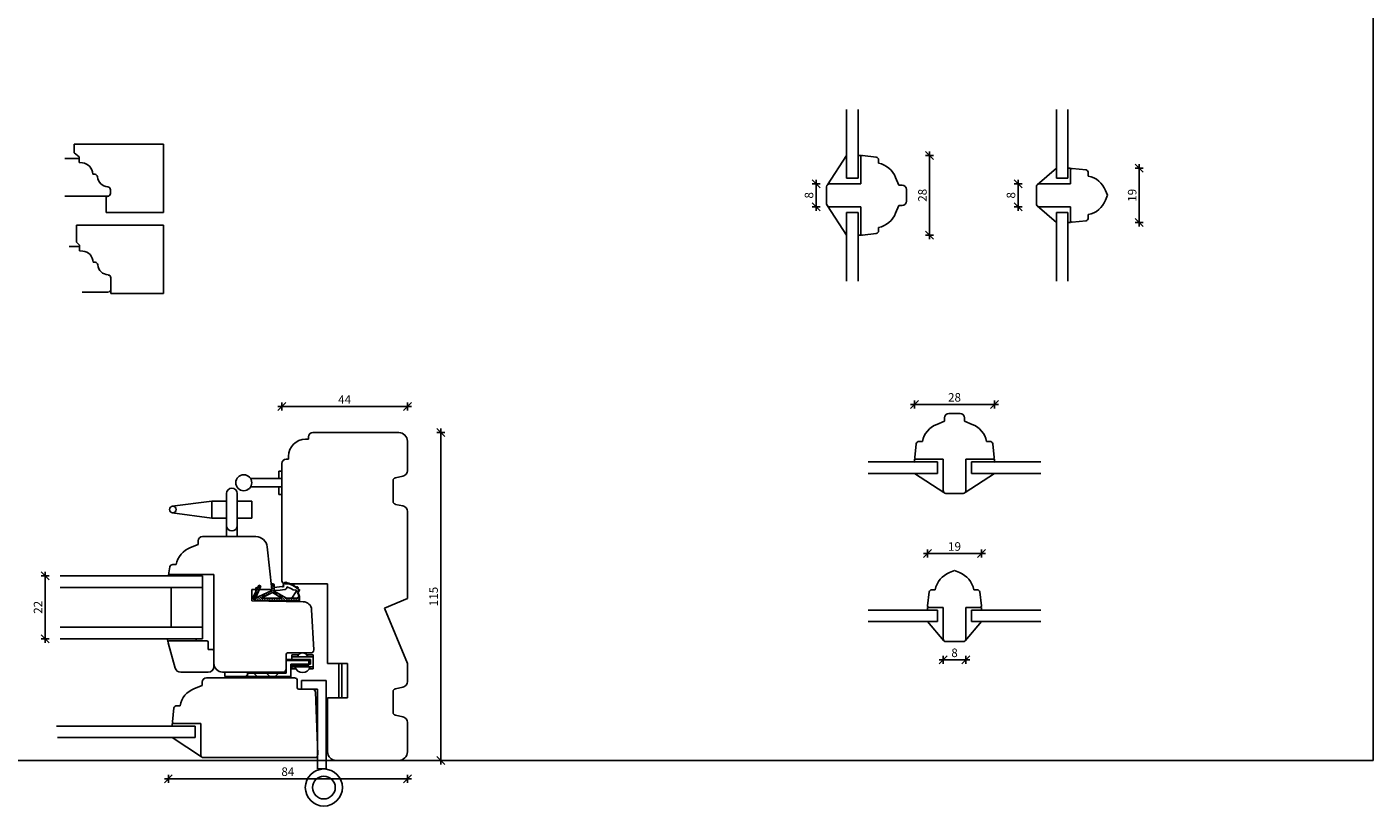
# Model space of a CAD drawing. Units: inches. Extents: x -14 to 4964, y 133 to 4266.
# Drawn here: x 442 to 914, y 214 to 488 of the extents above; entities that cross this region are included whole.
import ezdxf

# ---------------------------------------------------------------- set-up
doc = ezdxf.new("R2010")
doc.units = ezdxf.units.IN
doc.header["$LTSCALE"] = 5
for name, color, linetype in [('Beslag', 254, 'Continuous'), ('Dim', 1, 'Continuous'), ('Frese', 7, 'Continuous'), ('Glas', 142, 'Continuous'), ('Quote', 40, 'Continuous'), ('STD_Plast og tætning', 1, 'Continuous'), ('Træ', 7, 'Continuous')]:
    doc.layers.add(name, color=color, linetype=linetype)
doc.styles.get("Standard").update_dxf_attribs({"font": 'romans.shx', "height": 3})
doc.dimstyles.new('1-1', dxfattribs={"dimscale": 0, "dimtxt": 2.5, "dimasz": 0.7, "dimexe": 0.18, "dimexo": 0.0625, "dimgap": 1, "dimtad": 1, "dimdec": 1, "dimzin": 9, "dimdsep": 46, "dimtxsty": 'Standard', "dimblk": 'Kryds', "dimcen": 1, "dimse1": 1, "dimse2": 1, "dimclrd": 9, "dimclrt": 7, "dimadec": 1, "dimazin": 2, "dimtfac": 1, "dimtdec": 1, "dimtix": 1, "dimtmove": 2, "dimatfit": 3, "dimfxl": 1, "dimtolj": 2, "dimtzin": 0, "dimarcsym": 0})

# ---------------------------------------------------------------- blocks, each defined once
blk = doc.blocks.new('Kryds')
at = {"color": 10}
for p, q in [((-2, -2), (2, 2)), ((0, -2), (0, 2)), ((2, 0), (-4, 0))]:
    blk.add_line(p, q, dxfattribs=at)
blk = doc.blocks.new('*D17')
at = {"layer": 'Defpoints', "color": 0}
for p in [(572.46, 345.3), (572.46, 230.3), (587.16, 230.3)]:
    blk.add_point(p, dxfattribs=at)
at = {"layer": 'Dim', "color": 9, "lineweight": -2}
blk.add_line((587.16, 344.6), (587.16, 231), dxfattribs=at)
at = {"layer": 'Dim', "color": 9, "lineweight": -2, "xscale": 0.7, "yscale": 0.7, "zscale": 0.7}
for p, rotation in [((587.16, 345.3), 90), ((587.16, 230.3), 270)]:
    blk.add_blockref('Kryds', p, dxfattribs=dict(at, rotation=rotation))
at = {"layer": 'Dim', "color": 7, "insert": (584.66, 287.8), "char_height": 3, "attachment_point": 5, "rotation": 90}
blk.add_mtext('\\A2;115', dxfattribs=at)
blk = doc.blocks.new('*D18')
at = {"layer": 'Defpoints', "color": 0}
for p in [(491.6, 295.5), (575.46, 233.3), (491.6, 223.86)]:
    blk.add_point(p, dxfattribs=at)
at = {"layer": 'Dim', "color": 9, "lineweight": -2}
blk.add_line((574.76, 223.86), (492.3, 223.86), dxfattribs=at)
at = {"layer": 'Dim', "color": 9, "lineweight": -2, "xscale": 0.7, "yscale": 0.7, "zscale": 0.7, "rotation": 180}
blk.add_blockref('Kryds', (491.6, 223.86), dxfattribs=at)
at = {"layer": 'Dim', "color": 9, "lineweight": -2, "xscale": 0.7, "yscale": 0.7, "zscale": 0.7}
blk.add_blockref('Kryds', (575.46, 223.86), dxfattribs=at)
at = {"layer": 'Dim', "color": 7, "insert": (533.53, 226.36), "char_height": 3, "attachment_point": 5}
blk.add_mtext('\\A2;84', dxfattribs=at)
blk = doc.blocks.new('*D19')
at = {"layer": 'Defpoints', "color": 0}
for p in [(531.46, 354.42), (575.46, 335.8), (531.46, 334.5)]:
    blk.add_point(p, dxfattribs=at)
at = {"layer": 'Dim', "color": 9, "lineweight": -2}
blk.add_line((574.76, 354.42), (532.16, 354.42), dxfattribs=at)
at = {"layer": 'Dim', "color": 9, "lineweight": -2, "xscale": 0.7, "yscale": 0.7, "zscale": 0.7, "rotation": 180}
blk.add_blockref('Kryds', (531.46, 354.42), dxfattribs=at)
at = {"layer": 'Dim', "color": 9, "lineweight": -2, "xscale": 0.7, "yscale": 0.7, "zscale": 0.7}
blk.add_blockref('Kryds', (575.46, 354.42), dxfattribs=at)
at = {"layer": 'Dim', "color": 7, "insert": (553.46, 356.92), "char_height": 3, "attachment_point": 5}
blk.add_mtext('\\A2;44', dxfattribs=at)
blk = doc.blocks.new('*D26')
at = {"layer": 'Defpoints', "color": 0}
for p in [(753.41, 355.15), (753.41, 338.68), (781.41, 338.68)]:
    blk.add_point(p, dxfattribs=at)
at = {"layer": 'Dim', "color": 9, "lineweight": -2}
blk.add_line((780.71, 355.15), (754.11, 355.15), dxfattribs=at)
at = {"layer": 'Dim', "color": 9, "lineweight": -2, "xscale": 0.7, "yscale": 0.7, "zscale": 0.7, "rotation": 180}
blk.add_blockref('Kryds', (753.41, 355.15), dxfattribs=at)
at = {"layer": 'Dim', "color": 9, "lineweight": -2, "xscale": 0.7, "yscale": 0.7, "zscale": 0.7}
blk.add_blockref('Kryds', (781.41, 355.15), dxfattribs=at)
at = {"layer": 'Dim', "color": 7, "insert": (767.41, 357.65), "char_height": 3, "attachment_point": 5}
blk.add_mtext('\\A2;28', dxfattribs=at)
blk = doc.blocks.new('*D27')
at = {"layer": 'Defpoints', "color": 0}
for p in [(737.25, 442.52), (758.65, 442.52), (737.25, 414.52)]:
    blk.add_point(p, dxfattribs=at)
at = {"layer": 'Dim', "color": 9, "lineweight": -2}
blk.add_line((758.65, 415.22), (758.65, 441.82), dxfattribs=at)
at = {"layer": 'Dim', "color": 9, "lineweight": -2, "xscale": 0.7, "yscale": 0.7, "zscale": 0.7}
for p, rotation in [((758.65, 442.52), 90), ((758.65, 414.52), 270)]:
    blk.add_blockref('Kryds', p, dxfattribs=dict(at, rotation=rotation))
at = {"layer": 'Dim', "color": 7, "insert": (756.15, 428.52), "char_height": 3, "attachment_point": 5, "rotation": 90}
blk.add_mtext('\\A2;28', dxfattribs=at)
blk = doc.blocks.new('*D38')
at = {"layer": 'Defpoints', "color": 0}
for p in [(453.6, 295), (448.39, 273), (453.6, 273)]:
    blk.add_point(p, dxfattribs=at)
at = {"layer": 'Dim', "color": 9, "lineweight": -2}
blk.add_line((448.39, 294.3), (448.39, 273.7), dxfattribs=at)
at = {"layer": 'Dim', "color": 9, "lineweight": -2, "xscale": 0.7, "yscale": 0.7, "zscale": 0.7}
for p, rotation in [((448.39, 295), 90), ((448.39, 273), 270)]:
    blk.add_blockref('Kryds', p, dxfattribs=dict(at, rotation=rotation))
at = {"layer": 'Dim', "color": 7, "insert": (445.89, 284), "char_height": 3, "attachment_point": 5, "rotation": 90}
blk.add_mtext('\\A2;22', dxfattribs=at)
blk = doc.blocks.new('*D106')
at = {"layer": 'Defpoints', "color": 0}
for p in [(808.14, 438.02), (832.23, 438.02), (808.14, 419.02)]:
    blk.add_point(p, dxfattribs=at)
at = {"layer": 'Dim', "color": 9, "lineweight": -2}
blk.add_line((832.23, 419.72), (832.23, 437.32), dxfattribs=at)
at = {"layer": 'Dim', "color": 9, "lineweight": -2, "xscale": 0.7, "yscale": 0.7, "zscale": 0.7}
for p, rotation in [((832.23, 438.02), 90), ((832.23, 419.02), 270)]:
    blk.add_blockref('Kryds', p, dxfattribs=dict(at, rotation=rotation))
at = {"layer": 'Dim', "color": 7, "insert": (829.73, 428.52), "char_height": 3, "attachment_point": 5, "rotation": 90}
blk.add_mtext('\\A2;19', dxfattribs=at)
blk = doc.blocks.new('*D107')
at = {"layer": 'Beslag', "color": 9, "lineweight": -2}
blk.add_line((718.86, 431.82), (718.86, 425.22), dxfattribs=at)
at = {"layer": 'Defpoints', "color": 0}
for p in [(729.05, 432.52), (718.86, 424.52), (729.05, 424.52)]:
    blk.add_point(p, dxfattribs=at)
at = {"layer": 'Beslag', "color": 9, "lineweight": -2, "xscale": 0.7, "yscale": 0.7, "zscale": 0.7}
for p, rotation in [((718.86, 432.52), 90), ((718.86, 424.52), 270)]:
    blk.add_blockref('Kryds', p, dxfattribs=dict(at, rotation=rotation))
at = {"layer": 'Beslag', "color": 7, "insert": (716.36, 428.52), "char_height": 3, "attachment_point": 5, "rotation": 90}
blk.add_mtext('\\A2;8', dxfattribs=at)
blk = doc.blocks.new('*D108')
at = {"layer": 'Beslag', "color": 9, "lineweight": -2}
blk.add_line((789.71, 431.82), (789.71, 425.22), dxfattribs=at)
at = {"layer": 'Defpoints', "color": 0}
for p in [(802.64, 432.52), (789.71, 424.52), (802.64, 424.52)]:
    blk.add_point(p, dxfattribs=at)
at = {"layer": 'Beslag', "color": 9, "lineweight": -2, "xscale": 0.7, "yscale": 0.7, "zscale": 0.7}
for p, rotation in [((789.71, 432.52), 90), ((789.71, 424.52), 270)]:
    blk.add_blockref('Kryds', p, dxfattribs=dict(at, rotation=rotation))
at = {"layer": 'Beslag', "color": 7, "insert": (787.21, 428.52), "char_height": 3, "attachment_point": 5, "rotation": 90}
blk.add_mtext('\\A2;8', dxfattribs=at)
blk = doc.blocks.new('*D109')
at = {"layer": 'Defpoints', "color": 0}
for p in [(757.91, 302.84), (757.91, 283.98), (776.91, 283.98)]:
    blk.add_point(p, dxfattribs=at)
at = {"layer": 'Dim', "color": 9, "lineweight": -2}
blk.add_line((776.21, 302.84), (758.61, 302.84), dxfattribs=at)
at = {"layer": 'Dim', "color": 9, "lineweight": -2, "xscale": 0.7, "yscale": 0.7, "zscale": 0.7, "rotation": 180}
blk.add_blockref('Kryds', (757.91, 302.84), dxfattribs=at)
at = {"layer": 'Dim', "color": 9, "lineweight": -2, "xscale": 0.7, "yscale": 0.7, "zscale": 0.7}
blk.add_blockref('Kryds', (776.91, 302.84), dxfattribs=at)
at = {"layer": 'Dim', "color": 7, "insert": (767.41, 305.34), "char_height": 3, "attachment_point": 5}
blk.add_mtext('\\A2;19', dxfattribs=at)
blk = doc.blocks.new('*D110')
at = {"layer": 'Beslag', "color": 9, "lineweight": -2}
blk.add_line((764.11, 265.55), (770.71, 265.55), dxfattribs=at)
at = {"layer": 'Defpoints', "color": 0}
for p in [(763.41, 278.48), (771.41, 278.48), (771.41, 265.55)]:
    blk.add_point(p, dxfattribs=at)
at = {"layer": 'Beslag', "color": 9, "lineweight": -2, "xscale": 0.7, "yscale": 0.7, "zscale": 0.7, "rotation": 180}
blk.add_blockref('Kryds', (763.41, 265.55), dxfattribs=at)
at = {"layer": 'Beslag', "color": 9, "lineweight": -2, "xscale": 0.7, "yscale": 0.7, "zscale": 0.7}
blk.add_blockref('Kryds', (771.41, 265.55), dxfattribs=at)
at = {"layer": 'Beslag', "color": 7, "insert": (767.41, 268.05), "char_height": 3, "attachment_point": 5}
blk.add_mtext('\\A2;8', dxfattribs=at)

msp = doc.modelspace()

# ---------------------------------------------------------------- hatches: boundary and pattern name
at = {"layer": 'STD_Plast og tætning'}
h = msp.add_hatch(dxfattribs=at)
h.set_pattern_fill('GRASS', color=256, angle=180, style=0)
h.set_pattern_definition([(90, (571.729, 0), (17.9605, 17.9605), [4.7625, -31.1585]), (135, (571.73, 0), (17.9605, 17.9605), [4.7625, -20.6375]), (45, (571.73, 0), (17.9605, -17.9605), [4.7625, -20.6375])])
h.paths.add_polyline_path([(503.25, 231.58), (492.96, 238.29), (500.96, 238.29), (500.98, 238.29), (500.98, 238.3), (500.96, 238.3), (500.96, 242.3), (492.96, 242.3), (492.96, 243.29), (502.96, 243.29), (502.96, 232.29, 0.198912)])
h.paths.add_polyline_path([(492.96, 238.29), (503.25, 231.58), (503.25, 231.58, -0.198912), (502.96, 232.29), (502.96, 243.29), (502.96, 243.29), (492.96, 243.29), (492.96, 243.29), (492.96, 242.3), (492.96, 242.3), (500.96, 242.3), (500.96, 242.3), (500.96, 238.3), (500.96, 238.3), (500.98, 238.3), (500.98, 238.3), (500.98, 238.29), (500.98, 238.29), (500.96, 238.29), (500.96, 238.29)])

# ---------------------------------------------------------------- linework, layer by layer
at = {"layer": 'Beslag'}
for p, q in [((530.36, 331.82), (530.36, 329.22)), ((530.36, 331.82), (531.46, 331.82)), ((531.46, 331.82), (531.46, 323.62)), ((531.46, 329.22), (520.42, 329.22)), ((531.46, 326.22), (520.42, 326.22)), ((530.36, 326.22), (530.36, 323.62)), ((506.89, 321.3), (492.99, 319.44)), ((511.99, 321.3), (506.89, 321.3)), ((506.89, 321.3), (506.89, 315.3)), ((511.99, 323.9), (511.99, 310.8)), ((515.79, 310.8), (515.79, 323.9)), ((515.79, 312.7), (515.79, 323.9)), ((515.79, 323.9), (515.79, 318.3)), ((520.89, 321.3), (515.79, 321.3)), ((520.89, 315.3), (520.89, 321.3)), ((530.36, 323.62), (531.46, 323.62)), ((506.89, 315.3), (492.99, 317.16)), ((506.89, 315.3), (511.99, 315.3)), ((515.79, 315.3), (520.89, 315.3)), ((511.99, 310.8), (511.99, 308.8)), ((515.79, 308.8), (515.79, 310.8)), ((547.46, 264.3), (547.46, 272.3)), ((532.93, 265.7), (532.93, 261.3)), ((540.93, 265.7), (532.93, 265.7)), ((532.93, 265.3), (532.93, 260.9)), ((540.93, 265.3), (532.93, 265.3)), ((534.93, 267.4), (534.93, 265.7)), ((534.93, 267.4), (537.3, 267.4)), ((534.93, 266.7), (542.43, 266.7)), ((534.93, 265.7), (541.43, 265.7)), ((540.07, 267.4), (542.43, 267.4)), ((540.93, 264.1), (540.93, 265.7)), ((540.93, 263.7), (540.93, 265.3)), ((541.43, 265.7), (541.43, 264.1)), ((542.43, 267.4), (542.43, 262.4)), ((542.43, 265.7), (542.43, 264.1)), ((511.43, 261.3), (511.43, 259.7)), ((511.43, 261.3), (532.93, 261.3)), ((520.23, 261.3), (518.63, 259.7)), ((519.43, 260.9), (532.93, 260.9)), ((519.43, 260.9), (519.43, 259.3)), ((520.23, 261.3), (525.63, 261.3)), ((523.23, 259.3), (521.63, 260.9)), ((532.93, 260.9), (522.93, 260.9)), ((525.63, 261.3), (527.23, 259.7)), ((532.93, 260.9), (525.93, 260.9)), ((528.63, 259.3), (530.23, 260.9)), ((534.53, 264.1), (534.53, 259.7)), ((540.93, 264.1), (534.53, 264.1)), ((534.53, 263.7), (534.53, 259.3)), ((540.93, 263.7), (534.53, 263.7)), ((534.93, 262.4), (534.93, 264.1)), ((541.43, 264.1), (534.93, 264.1)), ((542.43, 263.1), (534.93, 263.1)), ((536.34, 262.4), (534.93, 262.4)), ((536.03, 263.1), (541.33, 263.1)), ((538.68, 263.1), (536.03, 263.1)), ((542.43, 262.4), (541.02, 262.4)), ((547.46, 264.3), (552.46, 264.3)), ((551.46, 264.3), (551.46, 252.3)), ((552.46, 264.3), (552.46, 252.3)), ((511.43, 259.7), (534.53, 259.7)), ((538.36, 258.29), (538.36, 255.29)), ((538.36, 258.29), (546.96, 258.29)), ((543.96, 255.29), (538.36, 255.29)), ((543.96, 255.29), (543.96, 227.3)), ((546.96, 258.29), (546.96, 227.3)), ((552.46, 252.3), (547.46, 252.3)), ((546.96, 227.3), (543.96, 227.3))]:
    msp.add_line(p, q, dxfattribs=at)
for centre, radius in [((518.06, 327.72), 2.8), ((493.14, 318.3), 1.15), ((546.16, 220.8), 6.5), ((546.16, 220.8), 4)]:
    msp.add_circle(centre, radius, dxfattribs=at)
for centre, radius, start, end in [((513.89, 323.9), 1.9, 0, 180), ((513.89, 312.7), 1.9, 180, 0), ((538.68, 266.1), 1.9, 18.3247, 161.6753), ((538.68, 263.85), 2.76, 195.9151, 344.0849)]:
    msp.add_arc(centre, radius, start, end, dxfattribs=at)
at = {"layer": 'Defpoints'}
msp.add_lwpolyline([(914.25, 230.3), (-3.73, 230.3), (-3.73, 760.87), (914.25, 760.87)], close=True, dxfattribs=at)
at = {"layer": 'Frese', "color": 9}
for p, q in [((489.92, 446.48), (458.59, 446.48)), ((458.59, 446.48), (458.59, 443.48)), ((489.92, 422.48), (489.92, 446.48)), ((458.59, 443.48), (460.29, 442.06)), ((460.29, 442.06), (460.29, 441.48)), ((470.59, 428.22), (469.8, 427.98)), ((469.8, 427.98), (469.8, 422.48)), ((469.8, 422.48), (489.92, 422.48)), ((459.42, 418.08), (459.42, 412.07)), ((489.92, 418.08), (459.42, 418.08)), ((489.92, 394.08), (489.92, 418.08)), ((459.42, 412.07), (460.42, 411.07)), ((460.42, 411.07), (460.42, 409.08)), ((460.42, 409.08), (461.56, 408.98)), ((465.21, 405.08), (465.93, 405.02)), ((471.42, 399.57), (471.42, 394.08)), ((471.42, 394.08), (489.92, 394.08))]:
    msp.add_line(p, q, dxfattribs=at)
for centre, radius, start, end in [((461.22, 404.99), 4, 1.276, 85), ((465.84, 404.02), 1, 6.147, 85), ((470.82, 404.56), 4, 186.147, 265.4213), ((470.42, 399.57), 1, 0, 85.4213)]:
    msp.add_arc(centre, radius, start, end, dxfattribs=at)
at = {"layer": 'Glas'}
for p, q in [((729.56, 434.52), (729.56, 458.65)), ((733.56, 458.65), (733.56, 434.52)), ((803.14, 434.52), (803.14, 458.65)), ((807.14, 458.65), (807.14, 434.52)), ((733.56, 434.52), (729.56, 434.52)), ((807.14, 434.52), (803.14, 434.52)), ((733.56, 422.52), (729.56, 422.52)), ((729.56, 422.52), (729.56, 398.38)), ((733.56, 398.38), (733.56, 422.52)), ((807.14, 422.52), (803.14, 422.52)), ((803.14, 422.52), (803.14, 398.38)), ((807.14, 398.38), (807.14, 422.52)), ((737.13, 334.99), (761.41, 334.99)), ((761.41, 330.99), (737.13, 330.99)), ((761.41, 334.99), (761.41, 330.99)), ((773.41, 334.99), (773.41, 330.99)), ((797.68, 334.99), (773.41, 334.99)), ((773.41, 330.99), (797.68, 330.99)), ((503.6, 295), (453.6, 295)), ((503.6, 273), (503.6, 295)), ((503.6, 291), (453.6, 291)), ((492.6, 277), (492.6, 291)), ((737.13, 282.99), (761.41, 282.99)), ((761.41, 278.99), (737.13, 278.99)), ((761.41, 282.99), (761.41, 278.99)), ((773.41, 282.99), (773.41, 278.99)), ((797.68, 282.99), (773.41, 282.99)), ((773.41, 278.99), (797.68, 278.99)), ((503.6, 277), (453.6, 277)), ((503.6, 273), (453.6, 273)), ((452.41, 242.3), (500.96, 242.3)), ((500.96, 242.3), (500.96, 238.3)), ((500.96, 238.3), (452.68, 238.3))]:
    msp.add_line(p, q, dxfattribs=at)
at = {"layer": 'Quote', "color": 6}
for p, q in [((460.29, 441.48), (455.29, 441.48)), ((460.29, 439.98), (460.29, 441.48)), ((461.44, 439.88), (460.29, 439.98)), ((465.81, 435.92), (465.09, 435.98)), ((471.29, 429.18), (471.29, 430.47)), ((455.29, 428.18), (470.29, 428.18)), ((460.42, 410.58), (456.83, 410.58)), ((460.42, 409.08), (460.42, 410.58)), ((461.56, 408.98), (460.42, 409.08)), ((465.93, 405.02), (465.21, 405.08)), ((471.42, 395.58), (471.42, 399.57)), ((461.42, 394.58), (470.42, 394.58))]:
    msp.add_line(p, q, dxfattribs=at)
for centre, radius, start, end in [((461.09, 435.89), 4, 1.276, 85), ((465.72, 434.92), 1, 6.147, 85), ((470.69, 435.46), 4, 186.147, 265.4213), ((470.29, 430.47), 1, 0, 85.4213), ((470.29, 429.18), 1, 270, 0), ((461.22, 404.99), 4, 1.276, 85), ((465.84, 404.02), 1, 6.147, 85), ((470.82, 404.56), 4, 186.147, 265.4213), ((470.42, 399.57), 1, 0, 85.4213), ((470.42, 395.58), 1, 270, 0)]:
    msp.add_arc(centre, radius, start, end, dxfattribs=at)
at = {"layer": 'STD_Plast og tætning'}
for p, q in [((729.55, 442.52), (722.85, 432.22)), ((729.55, 434.52), (729.55, 442.52)), ((734.55, 442.52), (733.55, 442.52)), ((733.55, 442.52), (733.56, 434.52)), ((734.55, 442.52), (734.55, 432.52)), ((733.56, 434.52), (729.55, 434.52)), ((803.14, 438.02), (796.43, 432.22)), ((803.14, 434.52), (803.14, 438.02)), ((807.14, 434.52), (803.14, 434.52)), ((808.14, 438.02), (807.14, 438.02)), ((807.14, 438.02), (807.14, 434.52)), ((808.14, 438.02), (808.14, 432.52)), ((734.55, 432.52), (723.55, 432.52)), ((808.14, 432.52), (797.14, 432.52)), ((729.55, 414.52), (722.85, 424.81)), ((734.55, 424.52), (723.55, 424.52)), ((733.56, 422.52), (729.55, 422.52)), ((729.55, 422.52), (729.55, 414.52)), ((733.55, 414.52), (733.56, 422.52)), ((734.55, 414.52), (734.55, 424.52)), ((803.14, 419.02), (796.43, 424.81)), ((808.14, 424.52), (797.14, 424.52)), ((807.14, 422.52), (803.14, 422.52)), ((803.14, 422.52), (803.14, 419.02)), ((807.14, 419.02), (807.14, 422.52)), ((808.14, 419.02), (808.14, 424.52)), ((808.14, 419.02), (807.14, 419.02)), ((734.55, 414.52), (733.55, 414.52)), ((753.41, 335.98), (753.41, 334.98)), ((753.41, 335.98), (763.41, 335.98)), ((763.41, 335.98), (763.41, 324.98)), ((781.41, 335.98), (771.41, 335.98)), ((771.41, 335.98), (771.41, 324.98)), ((781.41, 335.98), (781.41, 334.98)), ((753.41, 334.98), (761.41, 334.99)), ((761.41, 330.98), (753.41, 330.98)), ((753.41, 330.98), (763.7, 324.27)), ((761.41, 334.99), (761.41, 330.98)), ((781.41, 330.98), (771.11, 324.27)), ((781.41, 334.98), (773.41, 334.99)), ((773.41, 334.99), (773.41, 330.98)), ((773.41, 330.98), (781.41, 330.98)), ((491.6, 295.5), (500.6, 295.5)), ((491.6, 295.5), (491.6, 295)), ((500.6, 295), (491.6, 295)), ((500.6, 295.5), (500.6, 295)), ((521.43, 287.52), (523.04, 289.13)), ((521.51, 287.91), (522.24, 289.46)), ((527.93, 289.94), (521.56, 286.93)), ((521.74, 288.39), (523.54, 290.19)), ((522.23, 289.45), (524.03, 291.25)), ((522.35, 290.13), (523.77, 291.55)), ((522.35, 290.98), (522.35, 289.97)), ((522.35, 290.98), (522.84, 290.75)), ((522.35, 290.7), (522.54, 290.89)), ((522.38, 287.71), (524.1, 291.4)), ((522.84, 290.75), (523.31, 291.77)), ((523.22, 291.57), (523.39, 291.73)), ((523.31, 291.77), (524.1, 291.4)), ((524.71, 287.53), (524.11, 288.13)), ((528.13, 289.15), (524.15, 287.27)), ((525.29, 287.81), (524.68, 288.41)), ((525.86, 288.08), (525.26, 288.68)), ((526.44, 288.35), (525.84, 288.95)), ((527.02, 288.62), (526.41, 289.22)), ((527.59, 288.89), (526.99, 289.49)), ((528.25, 289.08), (527.57, 289.77)), ((528.23, 292.27), (527.93, 292.27)), ((527.93, 289.94), (527.93, 292.27)), ((528.73, 291.15), (527.93, 291.95)), ((528.73, 290.3), (527.93, 291.1)), ((530.23, 287.95), (527.93, 290.26)), ((531.43, 287.27), (528.13, 289.15)), ((528.73, 291.77), (528.73, 289.73)), ((528.73, 291.01), (531.53, 291.32)), ((529.86, 289.93), (528.73, 289.98)), ((528.73, 289.73), (533.04, 287.27)), ((529.86, 289.93), (532.57, 290.23)), ((532.76, 286.27), (530.06, 288.97)), ((534.17, 292.14), (534.24, 292.33)), ((534.43, 292.03), (534.58, 292.18)), ((534.82, 291.86), (534.97, 292.01)), ((536.49, 289.53), (534.89, 287.27)), ((535.2, 291.67), (535.35, 291.82)), ((535.46, 290.16), (536.24, 290.08)), ((535.57, 291.47), (535.71, 291.62)), ((535.92, 291.26), (536.07, 291.4)), ((536.26, 291.04), (536.41, 291.18)), ((536.6, 290.8), (536.95, 291.16)), ((536.92, 290.56), (537.11, 290.75)), ((537.37, 289.98), (536.93, 289.15)), ((537.45, 287.75), (536.93, 289.15)), ((537.01, 288.95), (537.16, 289.11)), ((537.6, 289.97), (537.16, 289.13)), ((537.63, 287.85), (537.16, 289.13)), ((537.16, 288.54), (537.32, 288.69)), ((537.23, 290.31), (537.37, 290.45)), ((537.26, 289.77), (537.62, 290.13)), ((537.31, 288.13), (537.47, 288.28)), ((521.51, 287.03), (522.55, 288.07)), ((522.58, 286.27), (521.8, 287.05)), ((522.35, 287.31), (522.49, 287.44)), ((523.43, 286.27), (522.38, 287.32)), ((522.63, 286.27), (537.63, 286.27)), ((524.28, 286.27), (522.95, 287.59)), ((525.13, 286.27), (523.53, 287.86)), ((531.43, 287.27), (524.15, 287.27)), ((525.97, 286.27), (524.97, 287.27)), ((526.82, 286.27), (525.82, 287.27)), ((527.67, 286.27), (526.67, 287.27)), ((528.52, 286.27), (527.52, 287.27)), ((529.37, 286.27), (528.37, 287.27)), ((530.22, 286.27), (529.22, 287.27)), ((531.07, 286.27), (530.07, 287.27)), ((531.91, 286.27), (530.91, 287.27)), ((533.61, 286.27), (532.04, 287.84)), ((536.66, 287.27), (533.04, 287.27)), ((534.46, 286.27), (533.46, 287.27)), ((535.31, 286.27), (534.31, 287.27)), ((536.16, 286.27), (535.16, 287.27)), ((537.01, 286.27), (536.01, 287.27)), ((536.66, 287.27), (537.63, 287.85)), ((537.63, 286.5), (536.78, 287.34)), ((537.63, 287.34), (537.31, 287.66)), ((537.57, 287.82), (537.62, 287.87)), ((537.63, 287.85), (537.63, 286.27)), ((757.91, 283.98), (757.91, 282.98)), ((757.91, 283.98), (763.41, 283.98)), ((763.41, 283.98), (763.41, 272.98)), ((776.91, 283.98), (771.41, 283.98)), ((771.41, 283.98), (771.41, 272.98)), ((776.91, 283.98), (776.91, 282.98)), ((757.91, 282.98), (761.41, 282.99)), ((761.41, 278.98), (757.91, 278.98)), ((757.91, 278.98), (763.7, 272.27)), ((761.41, 282.99), (761.41, 278.98)), ((776.91, 278.98), (771.11, 272.27)), ((773.41, 282.99), (773.41, 278.98)), ((776.91, 282.98), (773.41, 282.98)), ((773.41, 278.98), (776.91, 278.98)), ((491.48, 271.75), (491.31, 273)), ((491.31, 273), (501.31, 273)), ((501.31, 272.25), (491.98, 272.25)), ((501.31, 273), (501.31, 272.25)), ((492.96, 243.29), (492.96, 242.29)), ((492.96, 243.29), (502.96, 243.29)), ((492.96, 242.29), (500.96, 242.3)), ((500.96, 242.3), (500.96, 238.29)), ((502.96, 243.29), (502.96, 232.29)), ((500.96, 238.29), (492.96, 238.29)), ((492.96, 238.29), (503.25, 231.58))]:
    msp.add_line(p, q, dxfattribs=at)
for centre, radius, start, end in [((723.55, 431.52), 1, 90, 135), ((797.14, 431.52), 1, 90, 135), ((723.55, 425.52), 1, 225, 270), ((797.14, 425.52), 1, 225, 270), ((764.41, 324.98), 1, 180, 225), ((770.41, 324.98), 1, 315, 0), ((521.15, 289.97), 1.2, 335, 0), ((528.23, 291.77), 0.5, 0, 90), ((531.79, 291.48), 0.3, 212.4792, 31.9206), ((532.68, 292.04), 0.75, 79.0725, 211.9206), ((532.43, 291.02), 0.806, 279.6516, 13.0417), ((530.21, 282.05), 11.04, 54.738, 76.3197), ((530.21, 282.05), 9.64, 57.5812, 71.8112), ((530.21, 282.05), 10.84, 48.9387, 68.5677), ((535.48, 290.35), 0.2, 237.5812, 264.7604), ((536.21, 289.74), 0.35, 324.649, 84.7604), ((536.83, 290.88), 0.308, 322.6674, 143.6103), ((530.21, 282.05), 11.04, 48.3607, 51.5397), ((537.2, 290.07), 0.2, 332.0163, 48.9387), ((537.32, 290.09), 0.305, 337.673, 44.1162), ((522.63, 287.47), 1.2, 158.642, 270), ((522.56, 287.63), 0.2, 155, 295.2524), ((491.98, 271.75), 0.5, 90, 180), ((764.41, 272.98), 1, 180, 225), ((770.41, 272.98), 1, 315, 0), ((503.96, 232.29), 1, 180, 225)]:
    msp.add_arc(centre, radius, start, end, dxfattribs=at)
at = {"layer": 'Træ'}
for p, q in [((734.55, 432.52), (734.55, 441.96)), ((735.11, 442.46), (739.96, 441.94)), ((740.75, 440.96), (740.75, 439.77)), ((747.85, 432.03), (746.74, 434.73)), ((808.14, 432.52), (808.14, 437.46)), ((808.69, 437.96), (813.54, 437.44)), ((814.34, 436.46), (814.34, 435.27)), ((722.55, 431.52), (722.55, 425.52)), ((734.55, 432.52), (723.55, 432.52)), ((749.05, 432.03), (747.85, 432.03)), ((750.55, 430.53), (750.55, 426.5)), ((796.14, 431.52), (796.14, 425.52)), ((808.14, 432.52), (797.14, 432.52)), ((821.03, 428.52), (820.33, 430.23)), ((821.03, 428.52), (820.33, 426.8)), ((734.55, 424.52), (723.55, 424.52)), ((734.55, 424.52), (734.55, 415.07)), ((747.85, 425), (746.74, 422.3)), ((749.05, 425), (747.85, 425)), ((808.14, 424.52), (797.14, 424.52)), ((808.14, 424.52), (808.14, 419.02)), ((814.34, 420.57), (814.34, 421.76)), ((740.75, 416.07), (740.75, 417.26)), ((808.69, 419.07), (813.54, 419.59)), ((735.11, 414.57), (739.96, 415.09)), ((763.89, 350.48), (763.89, 349.28)), ((765.39, 351.98), (769.42, 351.98)), ((770.92, 350.48), (770.92, 349.28)), ((572.46, 345.3), (542.26, 345.3)), ((763.89, 349.28), (761.19, 348.17)), ((770.92, 349.28), (773.62, 348.17)), ((539.76, 343), (540.76, 343)), ((540.76, 343), (540.76, 343.8)), ((575.46, 342.3), (575.46, 331.94)), ((753.46, 336.53), (753.98, 341.39)), ((754.96, 342.18), (756.15, 342.18)), ((779.85, 342.18), (778.66, 342.18)), ((781.35, 336.53), (780.83, 341.39)), ((533.76, 336), (532.96, 336)), ((533.76, 336), (533.76, 337)), ((533.76, 337), (533.76, 336)), ((763.41, 335.98), (753.96, 335.98)), ((763.41, 335.98), (763.41, 324.98)), ((771.41, 335.98), (780.85, 335.98)), ((771.41, 335.98), (771.41, 324.98)), ((531.46, 334.5), (531.46, 293.3)), ((570.46, 328.48), (570.46, 321.12)), ((573.85, 329.97), (571.26, 329.46)), ((764.41, 323.98), (770.41, 323.98)), ((571.26, 320.13), (573.85, 319.62)), ((575.46, 287.1), (575.46, 317.66)), ((502.08, 307.3), (502.08, 306.09)), ((522.31, 308.8), (503.58, 308.8)), ((502.08, 306.09), (499.38, 304.99)), ((527.86, 290.3), (526.29, 305.21)), ((491.73, 296.1), (492.17, 298.2)), ((493.15, 299), (494.34, 299)), ((492.22, 295.5), (507.6, 295.5)), ((507.6, 295.5), (507.6, 264.3)), ((767.41, 296.87), (765.69, 296.17)), ((767.41, 296.87), (769.12, 296.17)), ((520.86, 286.3), (520.86, 290.3)), ((520.86, 286.3), (520.86, 290.3)), ((520.86, 290.3), (527.86, 290.3)), ((520.86, 290.3), (527.86, 290.3)), ((532.46, 292.3), (547.46, 292.3)), ((547.46, 292.3), (547.46, 264.3)), ((757.96, 284.53), (758.48, 289.39)), ((759.46, 290.18), (760.65, 290.18)), ((775.35, 290.18), (774.16, 290.18)), ((776.85, 284.53), (776.33, 289.39)), ((520.86, 286.3), (538.91, 285.99)), ((567.4, 283.76), (575.46, 287.1)), ((575.46, 264.3), (567.4, 283.76)), ((763.41, 283.98), (758.46, 283.98)), ((763.41, 283.98), (763.41, 272.98)), ((771.41, 283.98), (776.91, 283.98)), ((771.41, 283.98), (771.41, 272.98)), ((542.59, 269.05), (541.85, 283.15)), ((494.04, 262.7), (491.49, 271.61)), ((491.98, 272.25), (505.1, 272.25)), ((505.6, 271.75), (505.6, 269.25)), ((505.6, 269.25), (507.1, 269.25)), ((764.41, 271.98), (770.41, 271.98)), ((507.6, 268.75), (507.6, 263.25)), ((532.93, 267.5), (532.93, 262.3)), ((541.59, 268), (533.43, 268)), ((505.6, 261.25), (495.96, 261.25)), ((510.6, 261.3), (531.93, 261.3)), ((547.46, 264.3), (554.46, 264.3)), ((554.46, 264.3), (554.46, 252.3)), ((575.46, 257.94), (575.46, 264.3)), ((503.44, 256.59), (500.74, 255.48)), ((503.44, 257.79), (503.44, 256.59)), ((504.94, 259.29), (535.83, 259.29)), ((536.83, 255.79), (536.83, 258.29)), ((542.17, 255.29), (537.33, 255.29)), ((573.85, 255.97), (571.26, 255.46)), ((544.04, 232.33), (543.17, 254.33)), ((547.46, 252.3), (547.46, 233.3)), ((554.46, 252.3), (547.46, 252.3)), ((570.46, 254.48), (570.46, 247.12)), ((493.02, 243.84), (493.53, 248.7)), ((494.51, 249.49), (495.7, 249.49)), ((571.26, 246.13), (573.85, 245.62)), ((502.96, 243.29), (493.51, 243.29)), ((502.96, 243.29), (502.96, 232.29)), ((575.46, 233.3), (575.46, 243.66)), ((543.04, 231.29), (503.96, 231.29)), ((550.46, 230.3), (572.46, 230.3))]:
    msp.add_line(p, q, dxfattribs=at)
for centre, radius, start, end in [((735.05, 441.96), 0.5, 83.9247, 180), ((739.75, 440.96), 1, 0, 78), ((739.26, 431.91), 8, 20.6442, 79.227), ((808.64, 437.46), 0.5, 83.9247, 180), ((813.34, 436.46), 1, 0, 78), ((812.84, 427.41), 8, 20.6442, 79.227), ((723.55, 431.52), 1, 90, 180), ((749.05, 430.53), 1.5, 0, 90), ((797.14, 431.52), 1, 90, 180), ((723.55, 425.52), 1, 180, 270), ((749.05, 426.5), 1.5, 270, 0), ((797.14, 425.52), 1, 180, 270), ((812.84, 429.62), 8, 280.773, 339.3558), ((739.26, 425.12), 8, 280.773, 339.3558), ((813.34, 420.57), 1, 282, 0), ((739.75, 416.07), 1, 282, 0), ((808.64, 419.57), 0.5, 180, 276.0753), ((735.05, 415.07), 0.5, 180, 276.0753), ((765.39, 350.48), 1.5, 90, 180), ((769.42, 350.48), 1.5, 0, 90), ((542.26, 343.8), 1.5, 90, 180), ((572.46, 342.3), 3, 0, 90), ((764.01, 340.69), 8, 110.6442, 169.227), ((770.8, 340.69), 8, 10.773, 69.3558), ((539.76, 337), 6, 90, 180), ((754.96, 341.18), 1, 90, 168), ((779.85, 341.18), 1, 12, 90), ((532.96, 334.5), 1.5, 90, 180), ((753.96, 336.48), 0.5, 173.9247, 270), ((780.85, 336.48), 0.5, 270, 6.0753), ((573.46, 331.94), 2, 281.3099, 0), ((571.46, 328.48), 1, 101.3099, 180), ((764.41, 324.98), 1, 180, 270), ((770.41, 324.98), 1, 270, 0), ((571.46, 321.12), 1, 180, 258.6901), ((573.46, 317.66), 2, 0, 78.6901), ((503.58, 307.3), 1.5, 90, 180), ((522.31, 304.8), 4, 6, 90), ((502.2, 297.5), 8, 110.6442, 169.227), ((493.15, 298), 1, 90, 168), ((492.22, 296), 0.5, 168, 270), ((532.46, 293.3), 1, 180, 270), ((768.51, 288.68), 8, 110.6442, 169.227), ((766.3, 288.68), 8, 10.773, 69.3558), ((759.46, 289.18), 1, 90, 168), ((775.35, 289.18), 1, 12, 90), ((538.86, 282.99), 3, 3, 89), ((758.46, 284.48), 0.5, 173.9247, 270), ((776.35, 284.48), 0.5, 270, 6.0753), ((491.98, 271.75), 0.5, 90, 195.9454), ((505.1, 271.75), 0.5, 0, 90), ((507.1, 268.75), 0.5, 0, 90), ((764.41, 272.98), 1, 180, 270), ((770.41, 272.98), 1, 270, 0), ((533.43, 267.5), 0.5, 90, 180), ((541.59, 269), 1, 270, 3), ((495.96, 263.25), 2, 195.9454, 270), ((505.6, 263.25), 2, 270, 0), ((510.6, 264.3), 3, 180, 270), ((531.93, 262.3), 1, 270, 0), ((503.56, 248), 8, 110.6442, 169.227), ((504.94, 257.79), 1.5, 90, 180), ((535.83, 258.29), 1, 0, 90), ((537.33, 255.79), 0.5, 180, 270), ((542.17, 254.29), 1, 2.2514, 90), ((571.46, 254.48), 1, 101.3099, 180), ((573.46, 257.94), 2, 281.3099, 0), ((494.51, 248.49), 1, 90, 168), ((571.46, 247.12), 1, 180, 258.6901), ((573.46, 243.66), 2, 0, 78.6901), ((493.51, 243.79), 0.5, 173.9247, 270), ((503.96, 232.29), 1, 180, 270), ((543.04, 232.29), 1, 270, 2.2514), ((550.46, 233.3), 3, 180, 270), ((572.46, 233.3), 3, 270, 0)]:
    msp.add_arc(centre, radius, start, end, dxfattribs=at)

# ---------------------------------------------------------------- dimensions: what is measured, and where the dimension line sits
at = {"layer": 'Beslag'}
for base, p1, p2, angle, picture, middle in [((718.86, 424.52), (729.05, 432.52), (729.05, 424.52), 90, '*D107', (716.36, 428.52)), ((789.71, 424.52), (802.64, 432.52), (802.64, 424.52), 90, '*D108', (787.21, 428.52)), ((771.41, 265.55), (763.41, 278.48), (771.41, 278.48), 180, '*D110', (767.41, 268.05))]:
    dim = msp.add_linear_dim(base=base, p1=p1, p2=p2, angle=angle, dimstyle='1-1', override={"dimscale": 1}, dxfattribs=at)
    dim.commit()
    dim.dimension.update_dxf_attribs({"geometry": picture, "text_midpoint": middle})
at = {"layer": 'Dim'}
for base, p1, p2, angle, override, picture, middle in [((758.65, 442.52), (737.25, 414.52), (737.25, 442.52), 90, {"dimscale": 1, "dimzin": 8}, '*D27', (756.15, 428.52)), ((832.23, 438.02), (808.14, 419.02), (808.14, 438.02), 90, {"dimscale": 1, "dimzin": 8}, '*D106', (829.73, 428.52)), ((587.16, 230.3), (572.46, 345.3), (572.46, 230.3), 90, {"dimscale": 1, "dimzin": 8}, '*D17', (584.66, 287.8)), ((757.91, 302.84), (776.91, 283.98), (757.91, 283.98), 180, {"dimscale": 1, "dimzin": 8}, '*D109', (767.41, 305.34)), ((448.39, 273), (453.6, 295), (453.6, 273), 90, {"dimscale": 1}, '*D38', (445.89, 284))]:
    dim = msp.add_linear_dim(base=base, p1=p1, p2=p2, angle=angle, dimstyle='1-1', override=override, dxfattribs=at)
    dim.commit()
    dim.dimension.update_dxf_attribs({"geometry": picture, "text_midpoint": middle})
for base, p1, p2, override, picture, middle in [((753.41, 355.15), (781.41, 338.68), (753.41, 338.68), {"dimscale": 1, "dimzin": 8}, '*D26', (767.41, 357.65)), ((531.46, 354.42), (575.46, 335.8), (531.46, 334.5), {"dimscale": 1, "dimzin": 8}, '*D19', (553.46, 356.92)), ((491.6, 223.86), (575.46, 233.3), (491.6, 295.5), {"dimscale": 1, "dimdec": 0, "dimzin": 8}, '*D18', (533.53, 226.36))]:
    dim = msp.add_linear_dim(base=base, p1=p1, p2=p2, dimstyle='1-1', override=override, dxfattribs=at)
    dim.commit()
    dim.dimension.update_dxf_attribs({"geometry": picture, "text_midpoint": middle})

doc.saveas('drawing.dxf')
